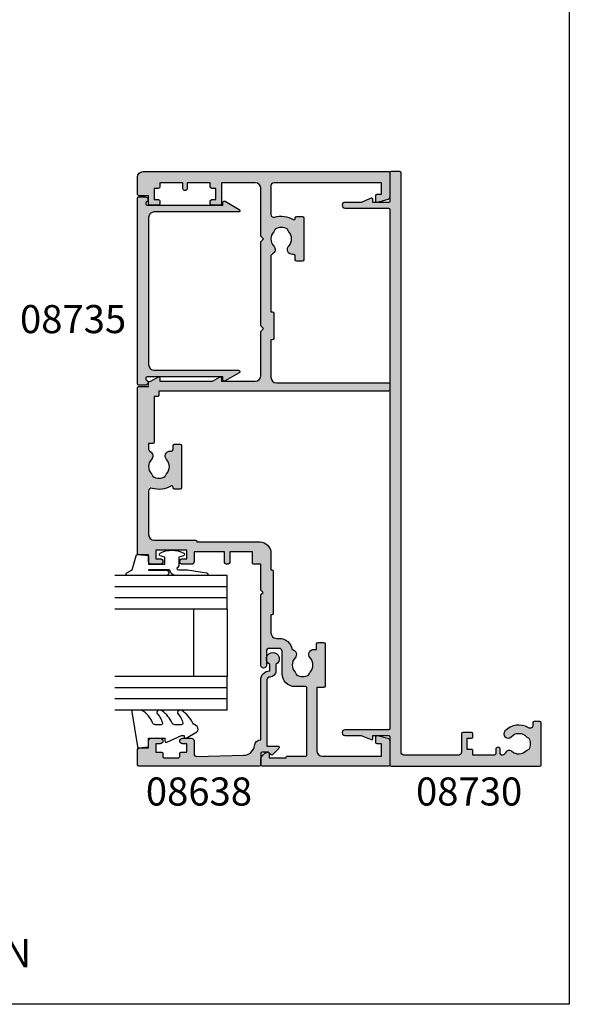
# Model space of a CAD drawing. Units: millimetres. Extents: x 0 to 356, y 0 to 484.
# Drawn here: x 258 to 356, y 0 to 176 of the extents above; entities that cross this region are included whole.
import ezdxf
from ezdxf.enums import TextEntityAlignment as Align

# ---------------------------------------------------------------- set-up
doc = ezdxf.new("R2010")
doc.units = ezdxf.units.MM
doc.header["$LTSCALE"] = 0.25
doc.layers.get('0').update_dxf_attribs({"plot": 0})
for name, color, linetype in [('APL Hatch', 253, 'Continuous'), ('APL Joinery', 2, 'Continuous'), ('APL Notes', 7, 'Continuous')]:
    doc.layers.add(name, color=color, linetype=linetype)
doc.styles.add('Arial-Bold', font='ARIALBD.TTF')

# ---------------------------------------------------------------- blocks, each defined once
blk = doc.blocks.new('08700')
at = {"layer": 'APL Hatch'}
h = blk.add_hatch(color=256, dxfattribs=at)
edge = h.paths.add_edge_path()
edge.add_arc((95.88745860881764, 17.35000000000023), 0.8999999999997703, 100.7387642399479, 133.3417582272252, ccw=False)
edge.add_arc((93.99999999999999, 19.35000000000004), 2.050000000000026, 327.0249334069667, 392.9750665930325)
edge.add_arc((95.88745860881777, 21.35000000000026), 0.9000000000002258, 226.6582417727797, 259.2612357600502, ccw=False)
edge.add_arc((93.99999999999999, 19.34999999999992), 1.850000000000092, 46.65824177278189, 133.3417582272218)
edge.add_arc((92.11254139118189, 21.35000000000025), 0.9000000000004327, 207.6640044961809, 313.34175822722773, ccw=False)
edge.add_arc((90.87258171441759, 20.69999999999973), 0.500000000000315, 27.66400449622748, 89.99999999998535)
edge.add_line((90.87258171441772, 21.20000000000004), (81, 21.20000000000005))
edge.add_line((81, 21.20000000000005), (81, 20.95000000000005))
edge.add_arc((80.75, 20.95000000000005), 0.25, -90, 0, ccw=False)
edge.add_line((80.75, 20.70000000000005), (76.25, 20.70000000000005))
edge.add_arc((76.25, 20.95000000000005), 0.25, 180, 270, ccw=False)
edge.add_line((76, 20.95000000000005), (76, 21.20000000000005))
edge.add_line((76, 21.20000000000005), (69.34999999999945, 21.20000000000005))
edge.add_arc((69.34999999999945, 20.20000000000005), 1, 90, 180)
edge.add_line((68.34999999999945, 20.20000000000005), (68.34999999999945, 0.25))
edge.add_arc((68.09999999999945, 0.25), 0.25, -90, 0, ccw=False)
edge.add_line((68.09999999999945, 0), (67.09999999999945, 0))
edge.add_arc((67.09999999999945, 0.25), 0.25, 180, 270, ccw=False)
edge.add_line((66.84999999999945, 0.25), (66.84999999999945, 41.20000000000004))
edge.add_line((66.84999999999945, 41.20000000000004), (66.14999999999964, 41.20000000000005))
edge.add_arc((66.14999999999964, 41.45000000000005), 0.25, 180, 270, ccw=False)
edge.add_line((65.89999999999964, 41.45000000000005), (65.89999999999964, 42))
edge.add_line((65.89999999999964, 42), (57.77593640974192, 42))
edge.add_arc((57.77593640974192, 42.25), 0.25, 180, 270, ccw=False)
edge.add_line((57.52593640974192, 42.25), (57.52593640974192, 43))
edge.add_line((57.52593640974192, 43), (56.52741828558146, 43.00000000000011))
edge.add_arc((56.5274182855814, 42.49999999999963), 0.5000000000004832, 89.99999999999267, 152.335995503751)
edge.add_arc((55.28745860881733, 43.15000000000018), 0.9000000000000703, 226.6582417727759, 332.33599550382314, ccw=False)
edge.add_arc((53.3999999999996, 41.14999999999999), 1.850000000000097, 46.65824177278142, 133.3417582272214)
edge.add_arc((51.5125413911819, 43.15000000000004), 0.8999999999999523, 280.7387642399526, 313.34175822722295, ccw=False)
edge.add_arc((53.39999999999958, 41.14999999999999), 2.050000000000004, 147.0249334069637, 212.9750665930296)
edge.add_arc((51.51254139118187, 39.14999999999981), 0.9000000000002535, 46.65824177278091, 79.2612357600579, ccw=False)
edge.add_arc((53.39999999999966, 41.15000000000019), 1.850000000000092, 226.6582417727816, 313.3417582272215)
edge.add_arc((55.28745860881719, 39.15000000000016), 0.8999999999998199, -4.490630090003833e-12, 133.3417582272154, ccw=False)
edge.add_line((56.187458608817, 39.15000000000009), (56.187458608817, 38.90000000000009))
edge.add_arc((56.437458608817, 38.90000000000009), 0.25, 180, 270)
edge.add_line((56.437458608817, 38.65000000000009), (57.14999999999964, 38.65000000000009))
edge.add_arc((57.14999999999964, 38.40000000000009), 0.25, 0, 90, ccw=False)
edge.add_line((57.39999999999964, 38.40000000000009), (57.39999999999964, 37.40000000000009))
edge.add_arc((57.14999999999964, 37.40000000000009), 0.25, -90, 0, ccw=False)
edge.add_line((57.14999999999964, 37.15000000000009), (49.64999999999964, 37.15000000000009))
edge.add_arc((49.64999999999964, 37.40000000000009), 0.25, 180, 270, ccw=False)
edge.add_line((49.39999999999964, 37.40000000000009), (49.39999999999964, 38.40000000000009))
edge.add_arc((49.64999999999964, 38.40000000000009), 0.25, 90, 180, ccw=False)
edge.add_line((49.64999999999964, 38.65000000000009), (49.73564466788457, 38.65000000000009))
edge.add_arc((49.73564466788483, 38.89999999999995), 0.2499999999998579, 269.9999999999397, 391.550899554035)
edge.add_arc((53.39999999999967, 41.14999999999988), 4.049999999999924, 162.7402973585282, 211.5508995539688, ccw=False)
edge.add_arc((49.0548878035197, 42.5), 0.4999999999999975, 342.7402973585204, 450)
edge.add_line((49.0548878035197, 43), (41.30000015912104, 42.99999978242988))
edge.add_arc((41.30000018717691, 41.99999978242988), 1, 90.00000160748307, 179.999998540893)
edge.add_line((40.30000018717691, 41.9999998078961), (40.30000000000018, 34.64999999999986))
edge.add_arc((40.05000000000018, 34.64999999999986), 0.25, -90, 0, ccw=False)
edge.add_line((40.05000000000018, 34.39999999999986), (40, 34.39999999999986))
edge.add_line((40, 34.39999999999986), (40, 23.1999997824297))
edge.add_arc((38, 23.1999997824297), 2, -90, 0, ccw=False)
edge.add_line((38, 21.1999997824297), (35, 21.19999999999982))
edge.add_line((35, 21.19999999999982), (35, 21.04999999999973))
edge.add_arc((34.75, 21.04999999999973), 0.25, -90, 0, ccw=False)
edge.add_line((34.75, 20.79999999999973), (27.25, 20.79999999999973))
edge.add_arc((27.25, 21.04999999999973), 0.25, 180, 270, ccw=False)
edge.add_line((27, 21.04999999999973), (27, 21.19999999999982))
edge.add_line((27, 21.19999999999982), (23.80000000000018, 21.20000000000005))
edge.add_arc((23.80000000000018, 20.20000000000005), 1, 90, 180)
edge.add_line((22.80000000000018, 20.20000000000005), (22.8, 19.69999999999982))
edge.add_arc((20.4999999999998, 19.70000000000011), 2.3000000000002, 278.2123246814559, 359.9999999999927, ccw=False)
edge.add_arc((19.93745860881787, 17.54999999999991), 0.9000000000000492, 226.6582417727756, 351.9254887885667, ccw=False)
edge.add_arc((18.05000000000015, 15.54999999999974), 1.8500000000001, 46.65824177278149, 133.3417582272214)
edge.add_arc((16.16254139118245, 17.54999999999978), 0.8999999999999422, 280.7387642399526, 313.34175822722295, ccw=False)
edge.add_arc((18.05000000000012, 15.54999999999974), 2.050000000000002, 147.0249334069636, 212.9750665930297)
edge.add_arc((16.16254139118243, 13.54999999999958), 0.9000000000002383, 46.65824177278108, 79.26123576005813, ccw=False)
edge.add_arc((18.05000000000021, 15.54999999999995), 1.850000000000096, 226.6582417727817, 313.3417582272216)
edge.add_arc((19.93745860881773, 13.54999999999992), 0.8999999999998113, -5.002220859751105e-12, 133.3417582272153, ccw=False)
edge.add_line((20.83745860881754, 13.54999999999984), (20.83745860881754, 13.04999999999984))
edge.add_line((20.83745860881754, 13.04999999999984), (21.80000000000018, 13.04999999999984))
edge.add_arc((21.80000000000018, 12.79999999999984), 0.25, 0, 90, ccw=False)
edge.add_line((22.05000000000018, 12.79999999999984), (22.05000000000018, 11.79999999999984))
edge.add_arc((21.80000000000018, 11.79999999999984), 0.25, -90, 0, ccw=False)
edge.add_line((21.80000000000018, 11.54999999999984), (14.30000000000018, 11.54999999999984))
edge.add_arc((14.30000000000018, 11.79999999999984), 0.25, 180, 270, ccw=False)
edge.add_line((14.05000000000018, 11.79999999999984), (14.05000000000018, 13))
edge.add_line((14.05000000000018, 13), (2.800000000000182, 13))
edge.add_arc((2.800000000000182, 12), 1, 90, 180)
edge.add_line((1.800000000000182, 12), (1.800000000000182, 1.5))
edge.add_line((1.800000000000182, 1.5), (4, 1.5))
edge.add_line((4, 1.5), (4, 2.25))
edge.add_arc((4.25, 2.25), 0.25, 90, 180, ccw=False)
edge.add_line((4.25, 2.5), (5.25, 2.5))
edge.add_arc((5.249999999999784, 2.250000000000183), 0.249999999999817, -15.000000000049113, 89.99999999995049, ccw=False)
edge.add_line((5.491481456571819, 2.185295238724393), (5.005232781287289, 0.3705904774487294))
edge.add_arc((4.522269868142757, 0.4999999999999997), 0.4999999999999997, 270, 344.99999999999886, ccw=False)
edge.add_line((4.522269868142757, 0), (0.1999999999998181, 4.546363285840016e-14))
edge.add_arc((0.199999999999909, 0.1999999999999545), 0.199999999999909, 179.9999999999739, 269.99999999997397, ccw=False)
edge.add_line((0, 0.2000000000000455), (0, 22.75))
edge.add_arc((0.25, 22.75), 0.25, 90, 180, ccw=False)
edge.add_line((0.25, 23), (1.025255128608478, 23))
edge.add_arc((1.025255128608434, 21.50000000000003), 1.499999999999972, 11.53695903281482, 89.9999999999983, ccw=False)
edge.add_arc((2.25, 21.75), 0.2499999999999997, -90.00000000000011, 11.536959032816526, ccw=False)
edge.add_line((2.25, 21.5), (1.5, 21.5))
edge.add_line((1.5, 21.5), (1.5, 18.5))
edge.add_line((1.5, 18.5), (1.550000000000169, 18.5))
edge.add_arc((1.550000000000168, 18.25), 0.25, -3.183231456205249e-12, 89.99999999999989, ccw=False)
edge.add_line((1.800000000000169, 18.24999999999999), (1.8, 15.00000000000003))
edge.add_arc((2.000000000000023, 14.99999999999998), 0.2000000000000226, 179.9999999999852, 269.9999999999935)
edge.add_line((2, 14.79999999999995), (13.95000000000073, 14.79999999999995))
edge.add_arc((13.95000000000073, 15.04999999999995), 0.25, 270, 360)
edge.add_line((14.20000000000073, 15.04999999999995), (14.2, 16.89999999999986))
edge.add_arc((16.49999999999998, 16.89999999999984), 2.299999999999979, 89.99999999999949, 179.9999999999995, ccw=False)
edge.add_line((16.5, 19.19999999999982), (20.5, 19.19999999999982))
edge.add_arc((20.5, 19.69999999999982), 0.5, 270, 360)
edge.add_line((21, 19.69999999999982), (21, 21.49999999999977))
edge.add_arc((20.5, 21.49999999999977), 0.5, 0, 90)
edge.add_line((20.5, 21.99999999999977), (18, 21.99999999999977))
edge.add_arc((18, 22.49999999999989), 0.5000000000001137, 90, 270, ccw=False)
edge.add_line((18, 23), (30.60000000000036, 23))
edge.add_line((30.60000000000036, 23), (31, 22.59999999999991))
edge.add_line((31, 22.59999999999991), (31.39999999999964, 23))
edge.add_line((31.39999999999964, 23), (36, 23))
edge.add_line((36, 23), (35.99999999999982, 24.29999999999993))
edge.add_arc((36.19999999999984, 24.29999999999998), 0.2000000000000242, 90.00000000000608, 180.0000000000142, ccw=False)
edge.add_line((36.19999999999982, 24.5), (38.19999999999982, 24.5))
edge.add_line((38.19999999999982, 24.5), (38.19999999999982, 28.5))
edge.add_line((38.19999999999982, 28.5), (36.49999999999909, 28.5))
edge.add_arc((36.49999999999909, 29), 0.5, 90, 270, ccw=False)
edge.add_line((36.49999999999909, 29.5), (38.19999999999982, 29.5))
edge.add_line((38.19999999999982, 29.5), (38.19999999999982, 34.89999999999986))
edge.add_line((38.19999999999982, 34.89999999999986), (36.5, 34.89999999999986))
edge.add_arc((36.5, 35.39999999999986), 0.5, 180, 270, ccw=False)
edge.add_line((36, 35.39999999999986), (36, 36.94999999999982))
edge.add_arc((36.5, 36.94999999999982), 0.5, 0, 180, ccw=False)
edge.add_line((37, 36.94999999999982), (37, 36.19999999999982))
edge.add_line((37, 36.19999999999982), (38.5, 36.19999999999982))
edge.add_line((38.5, 36.19999999999982), (38.5, 41.69999999999982))
edge.add_line((38.5, 41.69999999999982), (37, 41.69999999999982))
edge.add_line((37, 41.69999999999982), (37, 40.94999999999982))
edge.add_arc((36.5, 40.94999999999982), 0.5, -180, 0, ccw=False)
edge.add_line((36, 40.94999999999982), (36, 42.5))
edge.add_arc((36.5, 42.5), 0.5, 90, 180, ccw=False)
edge.add_line((36.5, 43), (37.69999999999982, 43))
edge.add_line((37.69999999999982, 43), (37.69999999999963, 44.79999999999993))
edge.add_arc((37.89999999999966, 44.79999999999998), 0.2000000000000242, 90.00000000000608, 180.0000000000142, ccw=False)
edge.add_line((37.89999999999964, 45), (67.44999999999982, 45))
edge.add_arc((67.44999999999982, 44.75), 0.25, 0, 90, ccw=False)
edge.add_line((67.69999999999982, 44.75), (67.69999999999982, 43))
edge.add_line((67.69999999999982, 43), (68.40000018717637, 43))
edge.add_arc((68.40000018717637, 42.75), 0.25, 0, 90, ccw=False)
edge.add_line((68.65000018717637, 42.75), (68.65000018717637, 42.61602518621444))
edge.add_line((68.65000018717637, 42.61602518621444), (69.36650653812242, 41.37499978242986))
edge.add_arc((69.15000018717629, 41.24999978242988), 0.2500000000000098, -89.99999999999682, 29.99999999999301, ccw=False)
edge.add_line((69.1500001871763, 40.99999978242987), (68.65000018717637, 40.99999978242988))
edge.add_line((68.65000018717637, 40.99999978242988), (68.65000018717637, 31.61602518621436))
edge.add_line((68.65000018717637, 31.61602518621436), (69.36650641250823, 30.37499999999999))
edge.add_arc((69.15000006156212, 30.24999999999999), 0.2499999999999923, -90.00000000000318, 29.99999999999909, ccw=False)
edge.add_line((69.15000006156211, 30), (68.64999999999964, 30))
edge.add_line((68.64999999999964, 30), (68.64999999999964, 24))
edge.add_arc((69.64999999999964, 24), 1, 180, 270)
edge.add_line((69.64999999999964, 23), (77.5, 23))
edge.add_line((77.5, 23), (78, 22.5))
edge.add_line((78, 22.5), (78.5, 23))
edge.add_line((78.5, 23), (93.5, 23))
edge.add_line((93.5, 23), (94, 22.5))
edge.add_line((94, 22.5), (94.5, 23))
edge.add_line((94.5, 23), (103, 23))
edge.add_arc((103, 24), 1, 270, 360)
edge.add_line((104, 24), (104, 30))
edge.add_line((104, 30), (100.25, 30))
edge.add_arc((100.25, 30.25), 0.25, 180, 270, ccw=False)
edge.add_line((100, 30.25), (100, 31.75))
edge.add_arc((100.25, 31.75), 0.25, 90, 180, ccw=False)
edge.add_line((100.25, 32), (100.75, 32))
edge.add_arc((100.75, 31.75), 0.25, 0, 90, ccw=False)
edge.add_line((101, 31.75), (101, 31))
edge.add_line((101, 31), (103, 31))
edge.add_line((103, 31), (103, 31.75))
edge.add_arc((103.25, 31.75), 0.25, 90, 180, ccw=False)
edge.add_line((103.25, 32), (104, 32))
edge.add_line((104, 32), (104, 36.10000000000002))
edge.add_line((104, 36.10000000000002), (103, 36.1))
edge.add_arc((103, 36.50000000000004), 0.4000000000000412, 90, 270, ccw=False)
edge.add_line((103, 36.90000000000008), (104, 36.90000000000009))
edge.add_line((104, 36.90000000000009), (104, 41))
edge.add_line((104, 41), (103.25, 41))
edge.add_arc((103.25, 41.25), 0.25, 180, 270, ccw=False)
edge.add_line((103, 41.25), (103, 42))
edge.add_line((103, 42), (101, 42))
edge.add_line((101, 42), (101, 41.25))
edge.add_arc((100.75, 41.25), 0.25, -90, 0, ccw=False)
edge.add_line((100.75, 41), (100.25, 41))
edge.add_arc((100.25, 41.25), 0.25, 180, 270, ccw=False)
edge.add_line((100, 41.25), (100, 42.75))
edge.add_arc((100.25, 42.75), 0.25, 90, 180, ccw=False)
edge.add_line((100.25, 43), (101.6999999999998, 43))
edge.add_line((101.6999999999998, 43), (101.6999999999998, 44.75))
edge.add_arc((101.9499999999998, 44.75), 0.25, 90, 180, ccw=False)
edge.add_line((101.9499999999998, 45), (105, 45))
edge.add_arc((105, 44), 1, 0, 90, ccw=False)
edge.add_line((106, 44), (106.0000000000002, 0.1999999999998181))
edge.add_arc((105.8000000000003, 0.1999999999999104), 0.1999999999999176, 269.99999999997556, 359.9999999999735, ccw=False)
edge.add_line((105.8000000000002, -7.188694084447889e-15), (101.4777301318572, 0))
edge.add_arc((101.4777301318573, 0.500000000000038), 0.500000000000038, 194.9999999999978, 269.99999999999676, ccw=False)
edge.add_line((100.9947672187127, 0.3705904774487862), (100.5085185434277, 2.185295238724372))
edge.add_arc((100.75, 2.249999999999998), 0.2500000000000052, 90, 194.9999999999987, ccw=False)
edge.add_line((100.75, 2.500000000000003), (101.75, 2.5))
edge.add_arc((101.75, 2.25), 0.25, 0, 90, ccw=False)
edge.add_line((102, 2.25), (102, 1.5))
edge.add_line((102, 1.5), (104, 1.5))
edge.add_line((104, 1.5), (104, 20.70000000000005))
edge.add_arc((103.5, 20.70000000000005), 0.5, 0, 90)
edge.add_line((103.5, 21.20000000000005), (98.34511219647993, 21.20000000000005))
edge.add_arc((98.34511219648004, 20.70000000000007), 0.4999999999999787, 90.00000000001303, 197.2597026414913)
edge.add_arc((93.99999999999987, 19.3500000000005), 4.049999999999978, -31.55089955397858, 17.259702641462127, ccw=False)
edge.add_arc((97.66435533211481, 17.10000000000014), 0.2500000000001103, 148.4491004460526, 270.0000000001629)
edge.add_line((97.66435533211552, 16.85000000000003), (97.75, 16.85000000000002))
edge.add_arc((97.75, 16.60000000000002), 0.25, 0, 90, ccw=False)
edge.add_line((98, 16.60000000000002), (98, 15.60000000000002))
edge.add_arc((97.75, 15.60000000000002), 0.25, -90, 0, ccw=False)
edge.add_line((97.75, 15.35000000000002), (90.25, 15.35000000000002))
edge.add_arc((90.25, 15.60000000000002), 0.25, 180, 270, ccw=False)
edge.add_line((90, 15.60000000000002), (90, 16.60000000000002))
edge.add_arc((90.25, 16.60000000000002), 0.25, 90, 180, ccw=False)
edge.add_line((90.25, 16.85000000000002), (90.96254139118264, 16.85000000000002))
edge.add_arc((90.96254139118264, 17.10000000000002), 0.25, 270, 360)
edge.add_line((91.21254139118264, 17.10000000000002), (91.21254139118228, 17.35000000000002))
edge.add_arc((92.11254139118232, 17.34999999999996), 0.9000000000000341, 46.65824177277568, 179.9999999999959, ccw=False)
edge.add_arc((94.00000000000001, 19.35000000000013), 1.850000000000095, 226.658241772782, 313.3417582272217)
at = {"layer": 'APL Joinery', "linetype": 'Continuous'}
blk.add_lwpolyline([(95.26974488229561, 18.00454545454549, -0.1432248589116985), (95.71976037319749, 18.23423826074757, 0.2959768337492664), (95.7197603731975, 20.46576173925249, -0.1432248589116683), (95.26974488229548, 20.69545454545462, 0.3973597071194884), (92.7302551177044, 20.69545454545454, -0.4968272475439289), (91.31542445611905, 20.93214285714302, 0.2789039971400443), (90.87258171441772, 21.20000000000004), (81, 21.20000000000005), (81, 20.95000000000005, -0.414213562373095), (80.75, 20.70000000000005), (76.25, 20.70000000000005, -0.414213562373095), (76, 20.95000000000005), (76, 21.20000000000005), (69.34999999999945, 21.20000000000005, 0.414213562373095), (68.34999999999945, 20.20000000000005), (68.34999999999945, 0.25, -0.414213562373095), (68.09999999999945, 0), (67.09999999999945, 0, -0.414213562373095), (66.84999999999945, 0.25), (66.84999999999945, 41.20000000000004), (66.14999999999964, 41.20000000000005, -0.414213562373095), (65.89999999999964, 41.45000000000005), (65.89999999999964, 42), (57.77593640974192, 42, -0.414213562373095), (57.52593640974192, 42.25), (57.52593640974192, 43), (56.52741828558146, 43.00000000000011, 0.2789039971400467), (56.08457554387988, 42.73214285714317, -0.4968272475439316), (54.66974488229511, 42.49545454545469, 0.3973597071194888), (52.13025511770402, 42.49545454545463, -0.1432248589116676), (51.68023962680216, 42.26576173925254, 0.2959768337492666), (51.68023962680202, 40.03423826074764, -0.1432248589116971), (52.13025511770416, 39.80454545454549, 0.3973597071194886), (54.66974488229524, 39.80454545454556, -0.6577630104416946), (56.187458608817, 39.15000000000009), (56.187458608817, 38.90000000000009, 0.414213562373095), (56.437458608817, 38.65000000000009), (57.14999999999964, 38.65000000000009, -0.414213562373095), (57.39999999999964, 38.40000000000009), (57.39999999999964, 37.40000000000009, -0.414213562373095), (57.14999999999964, 37.15000000000009), (49.64999999999964, 37.15000000000009, -0.414213562373095), (49.39999999999964, 37.40000000000009), (49.39999999999964, 38.40000000000009, -0.414213562373095), (49.64999999999964, 38.65000000000009), (49.73564466788457, 38.65000000000009, 0.5864085658433594), (49.94868858254242, 39.03081395348848, -0.2162560767305986), (49.53237266027573, 42.35164835164828, 0.5054633634252786), (49.0548878035197, 43), (41.30000015912104, 42.99999978242988, 0.4142135466968369), (40.30000018717691, 41.9999998078961), (40.30000000000018, 34.64999999999986, -0.414213562373095), (40.05000000000018, 34.39999999999986), (40, 34.39999999999986), (40, 23.1999997824297, -0.414213562373095), (38, 21.1999997824297), (35, 21.19999999999982), (35, 21.04999999999973, -0.414213562373095), (34.75, 20.79999999999973), (27.25, 20.79999999999973, -0.414213562373095), (27, 21.04999999999973), (27, 21.19999999999982), (23.80000000000018, 21.20000000000005, 0.414213562373095), (22.80000000000018, 20.20000000000005), (22.8, 19.69999999999982, -0.372829096638037), (20.82853622619905, 17.42358528644819, -0.6084114927575713), (19.31974488229566, 16.89545454545444, 0.3973597071194885), (16.78025511770457, 16.89545454545438, -0.1432248589116676), (16.3302396268027, 16.66576173925229, 0.2959768337492679), (16.33023962680257, 14.43423826074739, -0.1432248589116974), (16.7802551177047, 14.20454545454524, 0.3973597071194885), (19.31974488229579, 14.20454545454531, -0.6577630104416968), (20.83745860881754, 13.54999999999984), (20.83745860881754, 13.04999999999984), (21.80000000000018, 13.04999999999984, -0.414213562373095), (22.05000000000018, 12.79999999999984), (22.05000000000018, 11.79999999999984, -0.414213562373095), (21.80000000000018, 11.54999999999984), (14.30000000000018, 11.54999999999984, -0.414213562373095), (14.05000000000018, 11.79999999999984), (14.05000000000018, 13), (2.800000000000182, 13, 0.414213562373095), (1.800000000000182, 12), (1.800000000000182, 1.5), (4, 1.5), (4, 2.25, -0.414213562373095), (4.25, 2.5), (5.25, 2.5, -0.4931454260313023), (5.491481456571819, 2.185295238724393), (5.005232781287289, 0.3705904774487295, -0.3394542588633702), (4.522269868142757, 0), (0.199999999999818, 4.546363285840016e-14, -0.414213562373095), (0, 0.2000000000000455), (0, 22.75, -0.414213562373095), (0.25, 23), (1.025255128608478, 23, -0.3563939586925959), (2.494948974278317, 21.8, -0.4744978678080856), (2.25, 21.5), (1.5, 21.5), (1.5, 18.5), (1.550000000000169, 18.5, -0.4142135623731114), (1.800000000000169, 18.24999999999999), (1.8, 15.00000000000003, 0.4142135623731372), (2, 14.79999999999995), (13.95000000000073, 14.79999999999995, 0.414213562373095), (14.20000000000073, 15.04999999999995), (14.2, 16.89999999999986, -0.414213562373095), (16.5, 19.19999999999982), (20.5, 19.19999999999982, 0.414213562373095), (21, 19.69999999999982), (21, 21.49999999999977, 0.414213562373095), (20.5, 21.99999999999977), (18, 21.99999999999977, -0.9999999999999999), (18, 23), (30.60000000000036, 23), (31, 22.59999999999991), (31.39999999999964, 23), (36, 23), (35.99999999999982, 24.29999999999993, -0.4142135623731367), (36.19999999999982, 24.5), (38.19999999999982, 24.5), (38.19999999999982, 28.5), (36.49999999999909, 28.5, -0.9999999999999999), (36.49999999999909, 29.5), (38.19999999999982, 29.5), (38.19999999999982, 34.89999999999986), (36.5, 34.89999999999986, -0.414213562373095), (36, 35.39999999999986), (36, 36.94999999999982, -0.9999999999999999), (37, 36.94999999999982), (37, 36.19999999999982), (38.5, 36.19999999999982), (38.5, 41.69999999999982), (37, 41.69999999999982), (37, 40.94999999999982, -0.9999999999999999), (36, 40.94999999999982), (36, 42.5, -0.414213562373095), (36.5, 43), (37.69999999999982, 43), (37.69999999999963, 44.79999999999993, -0.4142135623731367), (37.89999999999964, 45), (67.44999999999982, 45, -0.414213562373095), (67.69999999999982, 44.75), (67.69999999999982, 43), (68.40000018717637, 43, -0.414213562373095), (68.65000018717637, 42.75), (68.65000018717637, 42.61602518621444), (69.36650653812242, 41.37499978242986, -0.5773502691895663), (69.1500001871763, 40.99999978242987), (68.65000018717637, 40.99999978242988), (68.65000018717637, 31.61602518621436), (69.36650641250823, 30.37499999999999, -0.5773502691896397), (69.15000006156211, 30), (68.64999999999964, 30), (68.64999999999964, 24, 0.414213562373095), (69.64999999999964, 23), (77.5, 23), (78, 22.5), (78.5, 23), (93.5, 23), (94, 22.5), (94.5, 23), (103, 23, 0.414213562373095), (104, 24), (104, 30), (100.25, 30, -0.414213562373095), (100, 30.25), (100, 31.75, -0.414213562373095), (100.25, 32), (100.75, 32, -0.414213562373095), (101, 31.75), (101, 31), (103, 31), (103, 31.75, -0.414213562373095), (103.25, 32), (104, 32), (104, 36.10000000000002), (103, 36.1, -0.9999999999999999), (103, 36.90000000000008), (104, 36.90000000000009), (104, 41), (103.25, 41, -0.414213562373095), (103, 41.25), (103, 42), (101, 42), (101, 41.25, -0.414213562373095), (100.75, 41), (100.25, 41, -0.414213562373095), (100, 41.25), (100, 42.75, -0.414213562373095), (100.25, 43), (101.6999999999998, 43), (101.6999999999998, 44.75, -0.414213562373095), (101.9499999999998, 45), (105, 45, -0.414213562373095), (106, 44), (106.0000000000002, 0.1999999999998179, -0.4142135623730846), (105.8000000000002, -7.188694084447889e-15), (101.4777301318572, 0, -0.3394542588633706), (100.9947672187127, 0.3705904774487862), (100.5085185434277, 2.185295238724372, -0.4931454260312969), (100.75, 2.500000000000003), (101.75, 2.5, -0.414213562373095), (102, 2.25), (102, 1.5), (104, 1.5), (104, 20.70000000000005, 0.414213562373095), (103.5, 21.20000000000005), (98.34511219647993, 21.20000000000005, 0.505463363425272), (97.86762733972407, 20.55164835164825, -0.2162560767305987), (97.45131141745681, 17.23081395348848, 0.5864085658434474), (97.66435533211552, 16.85000000000003), (97.75, 16.85000000000002, -0.414213562373095), (98, 16.60000000000002), (98, 15.60000000000002, -0.414213562373095), (97.75, 15.35000000000002), (90.25, 15.35000000000002, -0.414213562373095), (90, 15.60000000000002), (90, 16.60000000000002, -0.414213562373095), (90.25, 16.85000000000002), (90.96254139118264, 16.85000000000002, 0.414213562373095), (91.21254139118264, 17.10000000000002), (91.21254139118228, 17.35000000000002, -0.6577630104416964), (92.73025511770452, 18.00454545454542, 0.3973597071194878)], format="xyb", close=True, dxfattribs=at)
blk = doc.blocks.new('08735')
at = {"layer": 'APL Hatch'}
h = blk.add_hatch(color=256, dxfattribs=at)
edge = h.paths.add_edge_path()
edge.add_arc((33.29999999999672, -1.399999999999637), 0.500000000000012, 191.5369590328124, 360.0000000000001)
edge.add_line((33.79999999999673, -1.399999999999636), (33.79999999999673, -0.25))
edge.add_arc((33.54999999999673, -0.25), 0.25, 0, 90)
edge.add_line((33.54999999999673, 0), (0.4500000000000028, 0))
edge.add_arc((0.4499999999999993, -0.25), 0.25, 90, 180)
edge.add_line((0.1999999999999993, -0.25), (0.1999999999999803, -1.399999999999636))
edge.add_arc((0.6999999999999482, -1.399999999999833), 0.4999999999999679, 179.9999999999775, 348.4630409671642)
edge.add_line((1.189897948556517, -1.5), (1.449999999999999, -1.5))
edge.add_arc((1.449999999999999, -1.75), 0.25, 0, 90, ccw=False)
edge.add_line((1.699999999999999, -1.75), (1.699999999999999, -15.24999999999886))
edge.add_line((1.699999999999999, -15.24999999999886), (1.199999999999999, -15.24999999999886))
edge.add_arc((1.200000000000055, -15.49999999999884), 0.2499999999999805, 90.00000000001275, 210.0000000000078)
edge.add_line((0.9834936490539796, -15.62499999999886), (2.433493649053654, -18.13647367097351))
edge.add_arc((2.649999999999817, -18.0114736709736), 0.2500000000000005, 209.9999999999755, 360)
edge.add_line((2.899999999999817, -18.0114736709736), (2.899999999999817, -3))
edge.add_arc((3.899999999999817, -3), 1, 90, 180, ccw=False)
edge.add_line((3.899999999999817, -2), (30.09999999999691, -2))
edge.add_arc((30.09999999999691, -3), 1, 0, 90, ccw=False)
edge.add_line((31.09999999999691, -3), (31.09999999999691, -18.0114736709736))
edge.add_arc((31.34999999999685, -18.01147367097366), 0.2499999999999396, 179.9999999999853, 330.0000000000093)
edge.add_line((31.56650635094293, -18.1364736709736), (33.01650635094285, -15.62499999999885))
edge.add_arc((32.79999999999673, -15.49999999999886), 0.2499999999999993, 330.0000000000046, 450)
edge.add_line((32.79999999999673, -15.24999999999886), (32.29999999999673, -15.24999999999886))
edge.add_line((32.29999999999673, -15.24999999999886), (32.29999999999673, -1.75))
edge.add_arc((32.54999999999673, -1.75), 0.25, 90, 180, ccw=False)
edge.add_line((32.54999999999673, -1.5), (32.81010205144007, -1.499999999999613))
at = {"layer": 'APL Joinery', "linetype": 'Continuous'}
blk.add_lwpolyline([(32.81010205144007, -1.499999999999613, 0.9040691056184631), (33.79999999999673, -1.399999999999636), (33.79999999999673, -0.25, 0.414213562373095), (33.54999999999673, 0), (0.4499999999999993, 0, 0.414213562373095), (0.1999999999999993, -0.25), (0.1999999999999803, -1.399999999999636, 0.904069105618456), (1.189897948556517, -1.5), (1.449999999999999, -1.5, -0.414213562373095), (1.699999999999999, -1.75), (1.699999999999999, -15.24999999999886), (1.199999999999999, -15.24999999999886, 0.5773502691895979), (0.9834936490539796, -15.62499999999886), (2.433493649053654, -18.13647367097351, 0.7673269879791309), (2.899999999999817, -18.0114736709736), (2.899999999999817, -3, -0.414213562373095), (3.899999999999817, -2), (30.09999999999691, -2, -0.414213562373095), (31.09999999999691, -3), (31.09999999999691, -18.0114736709736, 0.7673269879791309), (31.56650635094293, -18.1364736709736), (33.01650635094285, -15.62499999999885, 0.5773502691895971), (32.79999999999673, -15.24999999999886), (32.29999999999673, -15.24999999999886), (32.29999999999673, -1.75, -0.414213562373095), (32.54999999999673, -1.5)], format="xyb", close=True, dxfattribs=at)
blk = doc.blocks.new('08730')
at = {"layer": 'APL Hatch'}
h = blk.add_hatch(color=256, dxfattribs=at)
edge = h.paths.add_edge_path()
edge.add_arc((5.25, 0.25), 0.25, -90, 0, ccw=False)
edge.add_line((5.25, 0), (0.25, 0))
edge.add_arc((0.25, -0.25), 0.25, 90, 180)
edge.add_line((0, -0.25), (0, -26.75))
edge.add_arc((0.25, -26.75), 0.25, 180, 270)
edge.add_line((0.25, -27), (7.75, -27))
edge.add_arc((7.75, -26.75), 0.25, 270, 360)
edge.add_line((8, -26.75), (8, -25.75))
edge.add_arc((7.75, -25.75), 0.25, 0, 90)
edge.add_line((7.75, -25.5), (7.289756829953376, -25.5))
edge.add_arc((7.289756829953356, -25.00000000000016), 0.4999999999998366, 148.7025877797584, 270.0000000000023, ccw=False)
edge.add_arc((4.000000000027808, -23.00000000004445), 3.349999999982583, 328.702587780407, 407.6950129596166)
edge.add_arc((5.749999910528667, -21.07711146627559), 0.7499999999724364, 47.69501295897433, 227.6950129584993)
edge.add_arc((4.000000000029956, -22.99999999996929), 1.849999999980681, -47.120418226634285, 47.69501295881253, ccw=False)
edge.add_arc((5.871264375464335, -25.01515995324372), 0.9000000000285601, 132.8795817733241, 165.4825757613963)
edge.add_arc((4.000000000015474, -22.99999999996046), 2.050000000012762, 240.0801734071057, 299.19640659309056, ccw=False)
edge.add_arc((2.103441922482063, -24.99137325942925), 0.8999999999810356, 13.79400424017761, 46.39699822747509)
edge.add_arc((4.00000000000148, -23.00000000000185), 1.849999999976534, 138.4154670411306, 226.3969982271822, ccw=False)
edge.add_arc((2.055259044304594, -21.27431676858499), 0.7500000000154243, 318.4154670405724, 429.1579610942471)
edge.add_arc((2.500000000000042, -20.10611067274155), 0.5000000000000426, 180.0000000000032, 249.15796109419, ccw=False)
edge.add_line((2, -20.10611067274158), (2, -19.93955301678307))
edge.add_arc((2.25, -19.93955301678307), 0.25, 90, 180, ccw=False)
edge.add_line((2.25, -19.68955301678307), (3, -19.68955301678343))
edge.add_arc((3, -19.28955301678338), 0.4000000000000448, 270, 450)
edge.add_line((3, -18.88955301678334), (2.25, -18.88955301678334))
edge.add_arc((2.25, -18.63955301678334), 0.25, 180, 270, ccw=False)
edge.add_line((2, -18.63955301678334), (2, -14.78955301678343))
edge.add_line((2, -14.78955301678343), (2.8, -14.78955301678343))
edge.add_arc((2.8, -14.58955301678343), 0.1999999999999993, 270, 360)
edge.add_line((3, -14.58955301678343), (3, -13.78955301678343))
edge.add_line((3, -13.78955301678343), (5, -13.78955301678343))
edge.add_line((5, -13.78955301678343), (5, -14.53955301678343))
edge.add_arc((5.25, -14.53955301678343), 0.25, 180, 270)
edge.add_line((5.25, -14.78955301678343), (5.75, -14.78955301678343))
edge.add_arc((5.75, -14.53955301678343), 0.25, 270, 360)
edge.add_line((6, -14.53955301678343), (6, -13.03955301678343))
edge.add_arc((5.75, -13.03955301678343), 0.25, 0, 90)
edge.add_line((5.75, -12.78955301678343), (2.5, -12.78955301678343))
edge.add_arc((2.5, -12.28955301678343), 0.5, 180, 270, ccw=False)
edge.add_line((2, -12.28955301678343), (2, -2.5))
edge.add_arc((2.5, -2.5), 0.5, 90, 180, ccw=False)
edge.add_line((2.5, -2), (105.7499999999998, -2))
edge.add_arc((105.7499999999998, -1.75), 0.25, 270, 360)
edge.add_line((105.9999999999998, -1.75), (105.9999999999998, -0.25))
edge.add_arc((105.7499999999998, -0.25), 0.25, 0, 90)
edge.add_line((105.7499999999998, 0), (100.7499999999998, 0))
edge.add_arc((100.7499999999998, 0.25), 0.25, 180, 270, ccw=False)
edge.add_line((100.4999999999998, 0.2500000000000001), (100.4999999999998, 3))
edge.add_line((100.4999999999998, 3), (100.9999999999992, 2.999999999999994))
edge.add_arc((100.9999999999992, 3.250000000000006), 0.2500000000000124, 270, 382.3735070421803)
edge.add_line((101.231180534412, 3.345160708848937), (100.4999999999998, 5.121468480641321))
edge.add_line((100.4999999999998, 5.121468480641321), (100.4999999999998, 7.9955478446862))
edge.add_arc((99.99999999999977, 7.9955478446862), 0.5, 0, 180)
edge.add_line((99.49999999999977, 7.9955478446862), (99.49999999999979, 0.25))
edge.add_arc((99.24999999999979, 0.25), 0.25, -90, 0, ccw=False)
edge.add_line((99.24999999999979, 0), (6.75, 0))
edge.add_arc((6.75, 0.25), 0.25, 180, 270, ccw=False)
edge.add_line((6.5, 0.2500000000000001), (6.5, 7.9955478446862))
edge.add_arc((6, 7.9955478446862), 0.5, 0, 180)
edge.add_line((5.5, 7.9955478446862), (5.500000000000001, 5.121468480641341))
edge.add_line((5.500000000000001, 5.121468480641341), (4.768819465587796, 3.345160708848937))
edge.add_arc((5.000000000000571, 3.250000000000007), 0.2500000000000137, 157.6264929578202, 269.9999999999996)
edge.add_line((5.000000000000569, 2.999999999999993), (5.5, 3))
edge.add_line((5.5, 3), (5.5, 0.25))
at = {"layer": 'APL Joinery', "linetype": 'Continuous'}
blk.add_lwpolyline([(5.5, 0.25, -0.414213562373095), (5.25, 0), (0.25, 0, 0.414213562373095), (0, -0.25), (0, -26.75, 0.414213562373095), (0.25, -27), (7.75, -27, 0.414213562373095), (8, -26.75), (8, -25.75, 0.414213562373095), (7.75, -25.5), (7.289756829953376, -25.5, -0.5849231395621137), (6.862515683210525, -24.74025974026035, 0.3589993750619788), (6.254807577006789, -20.52243208156442, 0.9999999999958543), (5.245192244045946, -21.63179085098258, -0.4390496178058307), (5.258850579850575, -24.35565305942581, 0.1432248589152382), (5.000000068218948, -24.78955297868039, -0.263820418017367), (2.977485234958017, -24.77678461135595, 0.1432248589117884), (2.724133656937219, -24.3396511018, -0.4039324889489646), (2.616242012303902, -21.77211000843244, 0.5246917004122231), (2.32210361772377, -20.57339311107308, -0.3112641035201881), (2, -20.10611067274158), (2, -19.93955301678307, -0.414213562373095), (2.25, -19.68955301678307), (3, -19.68955301678343, 0.9999999999999999), (3, -18.88955301678334), (2.25, -18.88955301678334, -0.414213562373095), (2, -18.63955301678334), (2, -14.78955301678343), (2.8, -14.78955301678343, 0.414213562373095), (3, -14.58955301678343), (3, -13.78955301678343), (5, -13.78955301678343), (5, -14.53955301678343, 0.414213562373095), (5.25, -14.78955301678343), (5.75, -14.78955301678343, 0.414213562373095), (6, -14.53955301678343), (6, -13.03955301678343, 0.414213562373095), (5.75, -12.78955301678343), (2.5, -12.78955301678343, -0.414213562373095), (2, -12.28955301678343), (2, -2.5, -0.414213562373095), (2.5, -2), (105.7499999999998, -2, 0.414213562373095), (105.9999999999998, -1.75), (105.9999999999998, -0.25, 0.414213562373095), (105.7499999999998, 0), (100.7499999999998, 0, -0.414213562373095), (100.4999999999998, 0.2500000000000001), (100.4999999999998, 3), (100.9999999999992, 2.999999999999994, 0.533801728024635), (101.231180534412, 3.345160708848937), (100.4999999999998, 5.121468480641321), (100.4999999999998, 7.9955478446862, 0.9999999999999999), (99.49999999999977, 7.9955478446862), (99.49999999999979, 0.25, -0.414213562373095), (99.24999999999979, 0), (6.75, 0, -0.414213562373095), (6.5, 0.2500000000000001), (6.5, 7.9955478446862, 0.9999999999999999), (5.5, 7.9955478446862), (5.500000000000001, 5.121468480641341), (4.768819465587796, 3.345160708848937, 0.5338017280246294), (5.000000000000569, 2.999999999999993), (5.5, 3)], format="xyb", close=True, dxfattribs=at)
blk = doc.blocks.new('6Glass', base_point=(101.8368839708302, 399.4111348733001))
at = {"layer": 'APL Joinery', "color": 7}
for p, q in [((89.33688397083029, 412.4111348732999), (95.33688397083029, 412.4111348732999)), ((89.33688397083029, 412.4111348732999), (89.33688397083029, 392.4111348732999)), ((95.33688397083029, 412.4111348732999), (95.33688397083029, 392.4111348732999))]:
    blk.add_line(p, q, dxfattribs=at)
at = {"layer": 'APL Joinery', "color": 8}
for p, q in [((91.33688397083029, 412.4111348732999), (91.33688397083029, 392.4111348732999)), ((93.33688397083029, 412.4111348732999), (93.33688397083029, 392.4111348732999))]:
    blk.add_line(p, q, dxfattribs=at)
blk = doc.blocks.new('08638', base_point=(265.902225526263, 627.8565575453156))
at = {"layer": 'APL Hatch'}
h = blk.add_hatch(color=256, dxfattribs=at)
edge = h.paths.add_edge_path()
edge.add_arc((282.902225526263, 626.2565575453154), 1.099999999999909, 179.9999999999763, 269.99999999998226, ccw=False)
edge.add_arc((281.3022255262631, 626.2565575453159), 0.5, 0, 90)
edge.add_line((281.3022255262631, 626.7565575453159), (269.5022255262631, 626.7565575453161))
edge.add_line((269.5022255262631, 626.7565575453161), (269.5022255262631, 624.7994507641221))
edge.add_arc((269.252225526263, 624.7994507641221), 0.2500000000001705, -134.99999999999068, 0, ccw=False)
edge.add_line((269.0754488309663, 624.6226740688253), (267.9754488309682, 625.7226740688242))
edge.add_arc((268.152225526263, 625.8994507641208), 0.249999999998756, 135.0000000002948, 225.0000000002948, ccw=False)
edge.add_line((267.9754488309663, 626.0762274594157), (268.402225526263, 626.5030041547124))
edge.add_line((268.402225526263, 626.5030041547124), (268.4022255262632, 627.6065575453156))
edge.add_arc((268.1522255262632, 627.6065575453154), 0.25, 5.211020790109826e-11, 90.00000000005213)
edge.add_line((268.152225526263, 627.8565575453154), (266.1900934919069, 627.8565575453156))
edge.add_arc((266.190093491907, 628.1444255109595), 0.2878679656439544, 179.9999999999774, 269.9999999999774, ccw=False)
edge.add_line((265.902225526263, 628.1444255109596), (265.9022255262628, 649.6065575453156))
edge.add_arc((266.1522255262628, 649.6065575453156), 0.25, 90, 180, ccw=False)
edge.add_line((266.1522255262628, 649.8565575453156), (268.702225526263, 649.8565575453156))
edge.add_arc((268.7022255262631, 649.3565575453157), 0.4999999999998863, 1.3017142919125035e-11, 90.00000000001302, ccw=False)
edge.add_line((269.202225526263, 649.3565575453158), (269.202225526263, 647.8565575453157))
edge.add_line((269.202225526263, 647.8565575453157), (270.402225526263, 647.8565575453155))
edge.add_arc((270.402225526263, 647.3565575453155), 0.5, 0, 90, ccw=False)
edge.add_line((270.902225526263, 647.3565575453155), (270.902225526263, 645.8065575453155))
edge.add_arc((270.402225526263, 645.8065575453155), 0.5, -180, 0, ccw=False)
edge.add_line((269.902225526263, 645.8065575453155), (269.902225526263, 646.5565575453156))
edge.add_line((269.902225526263, 646.5565575453156), (268.4022255262632, 646.5565575453156))
edge.add_line((268.4022255262632, 646.5565575453156), (268.402225526263, 645.5565575453154))
edge.add_arc((268.152225526263, 645.5565575453154), 0.25, -90, 0, ccw=False)
edge.add_line((268.152225526263, 645.3065575453154), (267.6522255262628, 645.3065575453154))
edge.add_arc((267.6522255262628, 645.0565575453154), 0.25, 90, 180)
edge.add_line((267.4022255262628, 645.0565575453154), (267.4022255262627, 642.5565575453155))
edge.add_arc((267.6522255262628, 642.5565575453154), 0.2500000000001137, 179.9999999999739, 269.999999999987)
edge.add_line((267.6522255262628, 642.3065575453154), (268.152225526263, 642.3065575453155))
edge.add_arc((268.152225526263, 642.0565575453155), 0.25, 0, 90, ccw=False)
edge.add_line((268.402225526263, 642.0565575453155), (268.402225526263, 641.0565575453156))
edge.add_line((268.402225526263, 641.0565575453156), (269.902225526263, 641.0565575453155))
edge.add_line((269.902225526263, 641.0565575453155), (269.902225526263, 641.8065575453155))
edge.add_arc((270.402225526263, 641.8065575453156), 0.5, 1.3017142919125035e-11, 180.000000000013, ccw=False)
edge.add_line((270.902225526263, 641.8065575453157), (270.9022255262632, 640.2565575453157))
edge.add_arc((270.4022255262632, 640.2565575453157), 0.5, -90, 0, ccw=False)
edge.add_line((270.4022255262632, 639.7565575453157), (268.1422839132624, 639.7565575453154))
edge.add_arc((268.1422839132622, 639.2565575453154), 0.5, 89.99999999998046, 181.4465556865555)
edge.add_line((267.6424432595641, 639.2439353065859), (267.852995449367, 630.9060685903966))
edge.add_arc((269.8523580641601, 630.9565575453157), 2.000000000000211, 181.4465556865781, 263.5148335461263)
edge.add_arc((269.5022255262631, 627.8763940422032), 1.099999999999997, 0, 83.51483354612708, ccw=False)
edge.add_line((270.6022255262631, 627.8763940422032), (270.6022255262631, 627.856557545316))
edge.add_line((270.6022255262631, 627.856557545316), (281.3022255262634, 627.8565575453155))
edge.add_arc((281.3022255262632, 626.2565575453154), 1.600000000000023, 8.185452315956354e-12, 89.99999999999392, ccw=False)
edge.add_line((282.9022255262632, 626.2565575453157), (284.0422750324269, 626.2565575453157))
edge.add_arc((285.0522255262633, 625.706557545316), 1.15, -151.42812185765598, 151.4281218577067, ccw=False)
edge.add_line((284.0422750324274, 625.1565575453153), (282.9022255262626, 625.1565575453155))
at = {"layer": 'APL Joinery', "linetype": 'Continuous'}
blk.add_lwpolyline([(282.9022255262626, 625.1565575453155, -0.4142135623731117), (281.8022255262631, 626.2565575453159, 0.414213562373095), (281.3022255262631, 626.7565575453159), (269.5022255262631, 626.7565575453161), (269.5022255262631, 624.7994507641221, -0.6681786379193133), (269.0754488309663, 624.6226740688253), (267.9754488309682, 625.7226740688242, -0.414213562373095), (267.9754488309663, 626.0762274594157), (268.402225526263, 626.5030041547124), (268.4022255262632, 627.6065575453156, 0.4142135623730951), (268.152225526263, 627.8565575453154), (266.1900934919069, 627.8565575453156, -0.414213562373095), (265.902225526263, 628.1444255109596), (265.9022255262628, 649.6065575453156, -0.414213562373095), (266.1522255262628, 649.8565575453156), (268.702225526263, 649.8565575453156, -0.414213562373095), (269.202225526263, 649.3565575453158), (269.202225526263, 647.8565575453157), (270.402225526263, 647.8565575453155, -0.414213562373095), (270.902225526263, 647.3565575453155), (270.902225526263, 645.8065575453155, -0.9999999999999999), (269.902225526263, 645.8065575453155), (269.902225526263, 646.5565575453156), (268.4022255262632, 646.5565575453156), (268.402225526263, 645.5565575453154, -0.4142135623730617), (268.152225526263, 645.3065575453154), (267.6522255262628, 645.3065575453154, 0.414213562373095), (267.4022255262628, 645.0565575453154), (267.4022255262627, 642.5565575453155, 0.414213562373095), (267.6522255262628, 642.3065575453154), (268.152225526263, 642.3065575453155, -0.414213562373095), (268.402225526263, 642.0565575453155), (268.402225526263, 641.0565575453156), (269.902225526263, 641.0565575453155), (269.902225526263, 641.8065575453155, -0.9999999999999999), (270.902225526263, 641.8065575453157), (270.9022255262632, 640.2565575453157, -0.414213562373095), (270.4022255262632, 639.7565575453157), (268.1422839132624, 639.7565575453154, 0.421627766565804), (267.6424432595641, 639.2439353065859), (267.852995449367, 630.9060685903966, 0.3742242816206428), (269.6264661042266, 628.9693552852431, -0.3814371313443093), (270.6022255262631, 627.8763940422032), (270.6022255262631, 627.856557545316), (281.3022255262634, 627.8565575453155, -0.4142135623730284), (282.9022255262632, 626.2565575453157), (284.0422750324269, 626.2565575453157, -3.927182716064489), (284.0422750324274, 625.1565575453153)], format="xyb", close=True, dxfattribs=at)
blk = doc.blocks.new('9010312r', base_point=(399.4634067278245, 339.4121540145172))
at = {"layer": 'APL Joinery', "color": 252, "linetype": 'Continuous', "flags": 128}
blk.add_lwpolyline([(395.7634067278242, 336.2999919725366), (395.7634067278242, 343.1621540145172, -0.7673269879789621), (396.2299130787703, 343.2871540145172), (396.7850145808851, 342.3256900094966), (399.2931562636775, 341.6536354710894, -0.3626955242591878), (399.4775957926651, 341.3914870691883), (399.3134067278245, 339.4121540145172), (397.7634067278242, 339.4121540145172), (397.7634067278242, 336.5121540145171), (399.0135696498364, 336.5121540145171), (399.2752560951168, 337.3376963843301, -0.6640183420487276), (399.7341578851304, 337.3798010733406, -0.250000000000001), (399.7341578851305, 333.1445069556935, -0.6640183420487096), (399.2752560951171, 333.1866116447042), (399.0135696498364, 334.0121540145171), (397.4635696498362, 334.0121540145171), (397.1898787608678, 334.2858449034854, 0.6681785464135807), (396.7631020655712, 334.1090682714504), (396.7631016544432, 332.4843569389276), (396.2607415896308, 329.0715154000631, -0.9294717386060578), (395.7634067278242, 329.1079223518048), (395.7634067278242, 334.5749919747145, -0.3563939586926081), (396.5634067278242, 335.5547878718278, 0.3563939586925716), (396.7634067278242, 335.7997368461061), (396.7634067278242, 339.3871540145172, 0.9999999999999999), (396.7134067278242, 339.3871540145172), (396.7134067278242, 336.2999919725366, -0.9999999999999999), (395.76340673218, 336.2999919725366)], format="xyb", dxfattribs=at)
blk = doc.blocks.new('9010250l')
at = {"layer": 'APL Joinery', "color": 252, "linetype": 'Continuous', "flags": 128}
blk.add_lwpolyline([(6.44703759769132, -5.223814239082557, 0.4340964952257526), (6.082059843849578, -5.209309034231907, -0.153614589390684), (4.392218231910363, -6.07734832546916, -0.4648333009751577), (4.099999995644225, -5.830938868413284), (4.099999995644225, -4.651571529013864, -0.2915390373815183), (4.388800495363284, -4.198366530055267, 0.122912838877769), (6.562729700677011, -2.437914397185935, 0.3152263475814818), (6.589934938151799, -1.65590357798196), (6.531087620156512, -1.56528665478649, 0.3630140704661038), (6.163200698857011, -1.45213248458775, -0.1219902707494916), (4.419208430897243, -2.458282191302047, -0.4989702342470917), (4.099999995644225, -2.218052733304404), (4.099999995644339, -1.172807613642931, -0.3136800272017972), (4.426224443366351, -0.7039770926329396, 0.1785411124350255), (6.636586807422759, 1.189434005323065, 0.1279718777770436), (6.699999995644248, 1.433138653988337), (6.699999995644248, 2.726869383082615, 0.4607623830565046), (6.411090109705128, 2.973822862054263), (0.2110901140605677, 1.996953478971591, 0.3941429072290372), (0.0009513254767767876, 1.728211064312987), (0.1521502017843375, -1.989519660128281e-13), (1.699999995644248, -1.989519660128281e-13), (1.699999995644248, -2.90000000000029), (1.199999995644248, -2.90000000000029, 0.5486826681767416), (0.9734438043265214, -3.255699064213772), (2.199999995644248, -5.884709086297931), (2.199999995644248, -6.364392571535035), (1.936602536022974, -6.364392571535035, 0.5773502691896264), (1.731698725455132, -6.719296382103011), (2.825833020563948, -8.614392571535035, 0.2487009021145858), (3.222789489242928, -8.86309082503756, 0.3109226116934106), (4.122894280104049, -8.173236848605242, -0.2088596723963019), (4.388553045802766, -7.873849532333892, 0.1426663047989766), (6.629698845771202, -5.921497873062123, 0.3321417186747404), (6.592250122233565, -5.392085433604805)], format="xyb", close=True, dxfattribs=at)
blk = doc.blocks.new('08638 bead')
at = {"layer": 'APL Joinery', "color": 7, "ltscale": 3}
for p, q in [((0, 6), (0, -6)), ((6, 6), (6, -6))]:
    blk.add_line(p, q, dxfattribs=at)
at = {"layer": 'APL Joinery', "ltscale": 3, "xscale": -1}
for name, p, rotation in [('9010312r', (14.00000000000085, 15.69999999999919), 269.9999999999959), ('08638', (-6.000000000000455, -21.99983707798913), 270)]:
    blk.add_blockref(name, p, dxfattribs=dict(at, rotation=rotation))
at = {"layer": 'APL Joinery', "ltscale": 3, "extrusion": (0, 0, -1), "xscale": -1, "zscale": -1, "rotation": 270}
for p in [(-12.99999999999977, 18.49999999999994), (-12.99999999999989, 0.4999999999999432)]:
    blk.add_blockref('6Glass', p, dxfattribs=at)
at = {"layer": 'APL Joinery', "color": 7, "ltscale": 3, "xscale": -1, "rotation": 270}
blk.add_blockref('9010250l', (14, -18.69983707798767), dxfattribs=at)

msp = doc.modelspace()

# ---------------------------------------------------------------- linework, layer by layer
at = {"color": 253}
msp.add_lwpolyline([(0, 0), (0, 483.9999999999999), (356, 483.9999999999999), (356, 0)], close=True, dxfattribs=at)

# ---------------------------------------------------------------- block references
at = {"layer": 'APL Joinery', "rotation": 90}
for name in ['08700', '08730']:
    msp.add_blockref(name, (324, 42.43285792383477), dxfattribs=at)
at = {"layer": 'APL Joinery', "xscale": -1, "rotation": 90}
msp.add_blockref('08735', (279.0006060634108, 144.1328579238344), dxfattribs=at)
at = {"layer": 'APL Joinery', "xscale": -1}
msp.add_blockref('08638 bead', (295.0000000000007, 64.43537844009543), dxfattribs=at)

# ---------------------------------------------------------------- texts
at = {"layer": 'APL Notes', "style": 'Arial-Bold'}
msp.add_text('08735', height=5, dxfattribs=at).set_placement((277.0006060634108, 122.132857923836), align=Align.MIDDLE_RIGHT)
for s, p in [('08638', (289.9719965323405, 40.43285992381033)), ('08730', (338.1377899045021, 40.43285792383477))]:
    msp.add_text(s, height=5, dxfattribs=at).set_placement(p, align=Align.TOP_CENTER)
msp.add_text('106MM SELF MATING COUPLER OPTION', height=5, dxfattribs=at).set_placement((197.2293339498503, 6.615083874686206), align=Align.CENTER)

doc.saveas('drawing.dxf')
